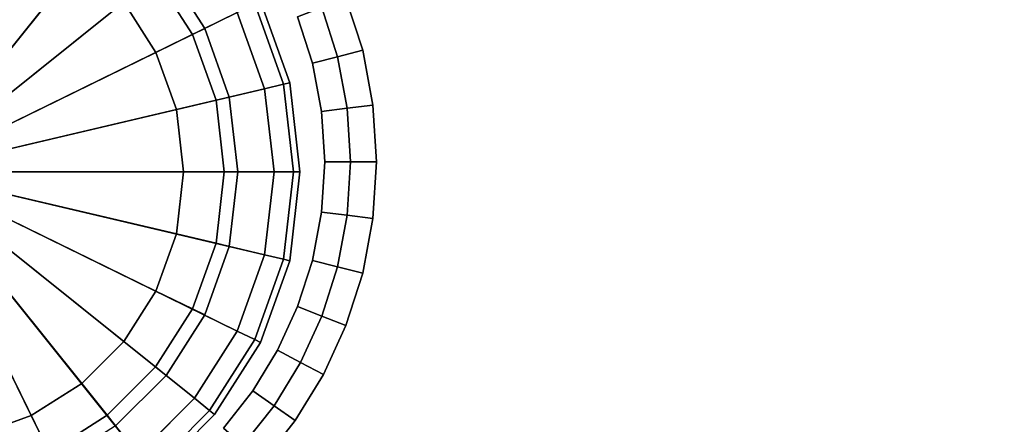
# Model space of a CAD drawing. Units: metres. Extents: x 27.753 to 28.684, y -9.174 to -8.242.
# Drawn here: x 27.772 to 27.81, y -8.351 to -8.336 of the extents above; entities that cross this region are included whole.
import ezdxf

# ---------------------------------------------------------------- set-up
doc = ezdxf.new("R2010")
doc.units = ezdxf.units.M
doc.header["$MEASUREMENT"] = 0

# ---------------------------------------------------------------- blocks, each defined once
blk = doc.blocks.new('ed27ec52-5936-453e-bf5b-2360aea38dd9')
at = {"color": 0, "invisible_edges": 12}
for points in [[(36.3565, 46.4603, 0.6), (36.3565, 46.4603, 0.9), (36.7002, 46.5, 0.9)], [(36.7002, 46.5, 0.9), (36.7002, 46.5, 0.6), (36.3565, 46.4603, 0.6)], [(36.7002, 46.5, 0.9), (36.3565, 46.4603, 0.9), (36.3565, 46.4603, 38.2)], [(36.3565, 46.4603, 38.2), (36.7002, 46.5, 38.2), (36.7002, 46.5, 0.9)], [(36.3622, 46.436, 0.525), (36.3565, 46.4603, 0.6), (36.7002, 46.5, 0.6)], [(36.7002, 46.5, 0.6), (36.7002, 46.475, 0.525), (36.3622, 46.436, 0.525)], [(37.0439, 46.4603, 0.9), (37.0439, 46.4603, 0.6), (36.7002, 46.5, 0.6)], [(36.7002, 46.5, 0.6), (36.7002, 46.5, 0.9), (37.0439, 46.4603, 0.9)], [(37.0439, 46.4603, 0.9), (36.7002, 46.5, 0.9), (36.7002, 46.5, 38.2)], [(36.7002, 46.5, 38.2), (37.0439, 46.4603, 38.2), (37.0439, 46.4603, 0.9)], [(36.7002, 46.475, 0.525), (36.7002, 46.5, 0.6), (37.0439, 46.4603, 0.6)], [(36.0409, 46.3474, 0.6), (36.0409, 46.3474, 0.9), (36.3565, 46.4603, 0.9)], [(36.3565, 46.4603, 0.9), (36.3565, 46.4603, 0.6), (36.0409, 46.3474, 0.6)], [(36.0409, 46.3474, 38.2), (36.3565, 46.4603, 38.2), (36.3565, 46.4603, 0.9)], [(36.3565, 46.4603, 0.9), (36.0409, 46.3474, 0.9), (36.0409, 46.3474, 38.2)], [(36.0518, 46.325, 0.525), (36.0409, 46.3474, 0.6), (36.3565, 46.4603, 0.6)], [(36.3565, 46.4603, 0.6), (36.3622, 46.436, 0.525), (36.0518, 46.325, 0.525)], [(36.3794, 46.363, 0.5), (36.3622, 46.436, 0.525), (36.7002, 46.475, 0.525)], [(36.7002, 46.475, 0.525), (36.7002, 46.4, 0.5), (36.3794, 46.363, 0.5)], [(36.7002, 46.4, 0.5), (36.7002, 46.475, 0.525), (37.0382, 46.436, 0.525)], [(37.0439, 46.4603, 0.6), (37.0382, 46.436, 0.525), (36.7002, 46.475, 0.525)], [(37.0382, 46.436, 0.525), (37.0439, 46.4603, 0.6), (37.3595, 46.3474, 0.6)], [(37.3595, 46.3474, 0.9), (37.3595, 46.3474, 0.6), (37.0439, 46.4603, 0.6)], [(37.0439, 46.4603, 0.6), (37.0439, 46.4603, 0.9), (37.3595, 46.3474, 0.9)], [(37.0439, 46.4603, 38.2), (37.3595, 46.3474, 38.2), (37.3595, 46.3474, 0.9)], [(37.3595, 46.3474, 0.9), (37.0439, 46.4603, 0.9), (37.0439, 46.4603, 38.2)], [(36.0848, 46.2576, 0.5), (36.0518, 46.325, 0.525), (36.3622, 46.436, 0.525)], [(36.3622, 46.436, 0.525), (36.3794, 46.363, 0.5), (36.0848, 46.2576, 0.5)], [(37.0382, 46.436, 0.525), (37.021, 46.363, 0.5), (36.7002, 46.4, 0.5)], [(37.021, 46.363, 0.5), (37.0382, 46.436, 0.525), (37.3485, 46.325, 0.525)], [(37.3595, 46.3474, 0.6), (37.3485, 46.325, 0.525), (37.0382, 46.436, 0.525)], [(36.3794, 46.363, 0.5), (36.7002, 46.4, 0.5), (36.7002, 46.05, 0.5)], [(36.9405, 46.0223, 0.5), (36.7002, 46.05, 0.5), (36.7002, 46.4, 0.5)], [(36.7002, 46.4, 0.5), (37.021, 46.363, 0.5), (36.9405, 46.0223, 0.5)], [(36.0848, 46.2576, 0.5), (36.3794, 46.363, 0.5), (36.4599, 46.0223, 0.5)], [(36.7002, 46.05, 0.5), (36.4599, 46.0223, 0.5), (36.3794, 46.363, 0.5)], [(37.1612, 45.9432, 0.5), (36.9405, 46.0223, 0.5), (37.021, 46.363, 0.5)], [(37.3485, 46.325, 0.525), (37.3156, 46.2576, 0.5), (37.021, 46.363, 0.5)], [(37.021, 46.363, 0.5), (37.3156, 46.2576, 0.5), (37.1612, 45.9432, 0.5)], [(37.3485, 46.325, 0.525), (37.3595, 46.3474, 0.6), (37.6381, 46.1702, 0.6)], [(37.3595, 46.3474, 0.6), (37.3595, 46.3474, 0.9), (37.6381, 46.1702, 0.9)], [(37.6381, 46.1702, 0.9), (37.6381, 46.1702, 0.6), (37.3595, 46.3474, 0.6)], [(37.3595, 46.3474, 38.2), (37.6381, 46.1702, 38.2), (37.6381, 46.1702, 0.9)], [(37.6381, 46.1702, 0.9), (37.3595, 46.3474, 0.9), (37.3595, 46.3474, 38.2)], [(37.3156, 46.2576, 0.5), (37.3485, 46.325, 0.525), (37.6224, 46.1507, 0.525)], [(37.6381, 46.1702, 0.6), (37.6224, 46.1507, 0.525), (37.3485, 46.325, 0.525)], [(35.8249, 46.0922, 0.5), (36.0848, 46.2576, 0.5), (36.2392, 45.9432, 0.5)], [(36.4599, 46.0223, 0.5), (36.2392, 45.9432, 0.5), (36.0848, 46.2576, 0.5)], [(36.1701, 46.0847, 0.0625), (36.147, 46.1318, 0.25), (36.4118, 46.2267, 0.25)], [(36.4238, 46.1756, 0.4375), (36.4118, 46.2267, 0.25), (36.147, 46.1318, 0.25)], [(36.4118, 46.2267, 0.25), (36.4238, 46.1756, 0.0625), (36.1701, 46.0847, 0.0625)], [(36.7002, 46.2075, 0.4375), (36.7002, 46.26, 0.25), (36.4118, 46.2267, 0.25)], [(36.4238, 46.1756, 0.0625), (36.4118, 46.2267, 0.25), (36.7002, 46.26, 0.25)], [(36.4118, 46.2267, 0.25), (36.4238, 46.1756, 0.4375), (36.7002, 46.2075, 0.4375)], [(36.7002, 46.26, 0.25), (36.7002, 46.2075, 0.0625), (36.4238, 46.1756, 0.0625)], [(36.9765, 46.1756, 0.4375), (36.9886, 46.2267, 0.25), (36.7002, 46.26, 0.25)], [(36.7002, 46.26, 0.25), (36.7002, 46.2075, 0.4375), (36.9765, 46.1756, 0.4375)], [(36.7002, 46.2075, 0.0625), (36.7002, 46.26, 0.25), (36.9886, 46.2267, 0.25)], [(36.9886, 46.2267, 0.25), (36.9765, 46.1756, 0.0625), (36.7002, 46.2075, 0.0625)], [(36.9765, 46.1756, 0.0625), (36.9886, 46.2267, 0.25), (37.2534, 46.1318, 0.25)], [(36.9886, 46.2267, 0.25), (36.9765, 46.1756, 0.4375), (37.2303, 46.0847, 0.4375)], [(37.2303, 46.0847, 0.4375), (37.2534, 46.1318, 0.25), (36.9886, 46.2267, 0.25)], [(37.3559, 45.8191, 0.5), (37.1612, 45.9432, 0.5), (37.3156, 46.2576, 0.5)], [(37.6224, 46.1507, 0.525), (37.5755, 46.0922, 0.5), (37.3156, 46.2576, 0.5)], [(37.3156, 46.2576, 0.5), (37.5755, 46.0922, 0.5), (37.3559, 45.8191, 0.5)], [(36.4599, 46.0223), (36.4238, 46.1756, 0.0625), (36.7002, 46.2075, 0.0625)], [(36.7002, 46.05, 0.5), (36.7002, 46.2075, 0.4375), (36.4238, 46.1756, 0.4375)], [(36.7002, 46.2075, 0.0625), (36.7002, 46.05), (36.4599, 46.0223)], [(36.9405, 46.0223, 0.5), (36.9765, 46.1756, 0.4375), (36.7002, 46.2075, 0.4375)], [(36.7002, 46.05), (36.7002, 46.2075, 0.0625), (36.9765, 46.1756, 0.0625)], [(36.7002, 46.2075, 0.4375), (36.7002, 46.05, 0.5), (36.9405, 46.0223, 0.5)], [(36.147, 46.1318, 0.25), (36.1701, 46.0847, 0.4375), (36.4238, 46.1756, 0.4375)], [(36.2392, 45.9432), (36.1701, 46.0847, 0.0625), (36.4238, 46.1756, 0.0625)], [(36.4599, 46.0223, 0.5), (36.4238, 46.1756, 0.4375), (36.1701, 46.0847, 0.4375)], [(36.4238, 46.1756, 0.0625), (36.4599, 46.0223), (36.2392, 45.9432)], [(36.4238, 46.1756, 0.4375), (36.4599, 46.0223, 0.5), (36.7002, 46.05, 0.5)], [(36.9765, 46.1756, 0.0625), (36.9405, 46.0223), (36.7002, 46.05)], [(36.9765, 46.1756, 0.4375), (36.9405, 46.0223, 0.5), (37.1612, 45.9432, 0.5)], [(36.9405, 46.0223), (36.9765, 46.1756, 0.0625), (37.2303, 46.0847, 0.0625)], [(37.1612, 45.9432, 0.5), (37.2303, 46.0847, 0.4375), (36.9765, 46.1756, 0.4375)], [(37.2534, 46.1318, 0.25), (37.2303, 46.0847, 0.0625), (36.9765, 46.1756, 0.0625)], [(37.5755, 46.0922, 0.5), (37.6224, 46.1507, 0.525), (37.8509, 45.9222, 0.525)], [(37.6224, 46.1507, 0.525), (37.6381, 46.1702, 0.6), (37.8704, 45.9379, 0.6)], [(37.8704, 45.9379, 0.6), (37.8509, 45.9222, 0.525), (37.6224, 46.1507, 0.525)], [(37.6381, 46.1702, 0.6), (37.6381, 46.1702, 0.9), (37.8704, 45.9379, 0.9)], [(37.8704, 45.9379, 0.9), (37.8704, 45.9379, 0.6), (37.6381, 46.1702, 0.6)], [(37.6381, 46.1702, 38.2), (37.8704, 45.9379, 38.2), (37.8704, 45.9379, 0.9)], [(37.8704, 45.9379, 0.9), (37.6381, 46.1702, 0.9), (37.6381, 46.1702, 38.2)], [(36.1701, 46.0847, 0.4375), (36.147, 46.1318, 0.25), (35.9133, 45.983, 0.25)], [(35.9461, 45.942, 0.0625), (35.9133, 45.983, 0.25), (36.147, 46.1318, 0.25)], [(36.147, 46.1318, 0.25), (36.1701, 46.0847, 0.0625), (35.9461, 45.942, 0.0625)], [(37.2303, 46.0847, 0.0625), (37.2534, 46.1318, 0.25), (37.4871, 45.983, 0.25)], [(37.2534, 46.1318, 0.25), (37.2303, 46.0847, 0.4375), (37.4543, 45.942, 0.4375)], [(37.4543, 45.942, 0.4375), (37.4871, 45.983, 0.25), (37.2534, 46.1318, 0.25)], [(36.2392, 45.9432, 0.5), (36.0445, 45.8191, 0.5), (35.8249, 46.0922, 0.5)], [(35.9133, 45.983, 0.25), (35.9461, 45.942, 0.4375), (36.1701, 46.0847, 0.4375)], [(36.0445, 45.8191), (35.9461, 45.942, 0.0625), (36.1701, 46.0847, 0.0625)], [(36.2392, 45.9432, 0.5), (36.1701, 46.0847, 0.4375), (35.9461, 45.942, 0.4375)], [(36.1701, 46.0847, 0.0625), (36.2392, 45.9432), (36.0445, 45.8191)], [(36.1701, 46.0847, 0.4375), (36.2392, 45.9432, 0.5), (36.4599, 46.0223, 0.5)], [(37.2303, 46.0847, 0.0625), (37.1612, 45.9432), (36.9405, 46.0223)], [(37.1612, 45.9432), (37.2303, 46.0847, 0.0625), (37.4543, 45.942, 0.0625)], [(37.2303, 46.0847, 0.4375), (37.1612, 45.9432, 0.5), (37.3559, 45.8191, 0.5)], [(37.3559, 45.8191, 0.5), (37.4543, 45.942, 0.4375), (37.2303, 46.0847, 0.4375)], [(37.4871, 45.983, 0.25), (37.4543, 45.942, 0.0625), (37.2303, 46.0847, 0.0625)], [(37.5183, 45.6565, 0.5), (37.3559, 45.8191, 0.5), (37.5755, 46.0922, 0.5)], [(37.5755, 46.0922, 0.5), (37.7924, 45.8753, 0.5), (37.5183, 45.6565, 0.5)], [(37.8509, 45.9222, 0.525), (37.7924, 45.8753, 0.5), (37.5755, 46.0922, 0.5)], [(37.4871, 45.983, 0.25), (37.4543, 45.942, 0.4375), (37.6411, 45.755, 0.4375)], [(37.4543, 45.942, 0.0625), (37.4871, 45.983, 0.25), (37.682, 45.7878, 0.25)], [(37.6411, 45.755, 0.4375), (37.682, 45.7878, 0.25), (37.4871, 45.983, 0.25)], [(35.9461, 45.942, 0.4375), (36.0445, 45.8191, 0.5), (36.2392, 45.9432, 0.5)], [(37.4543, 45.942, 0.0625), (37.3559, 45.8191), (37.1612, 45.9432)], [(37.4543, 45.942, 0.4375), (37.3559, 45.8191, 0.5), (37.5183, 45.6565, 0.5)], [(37.3559, 45.8191), (37.4543, 45.942, 0.0625), (37.6411, 45.755, 0.0625)], [(37.5183, 45.6565, 0.5), (37.6411, 45.755, 0.4375), (37.4543, 45.942, 0.4375)], [(37.682, 45.7878, 0.25), (37.6411, 45.755, 0.0625), (37.4543, 45.942, 0.0625)], [(37.6423, 45.4615, 0.5), (37.5183, 45.6565, 0.5), (37.7924, 45.8753, 0.5)], [(37.7924, 45.8753, 0.5), (37.9578, 45.6154, 0.5), (37.6423, 45.4615, 0.5)], [(37.6411, 45.755, 0.0625), (37.5183, 45.6565), (37.3559, 45.8191)], [(37.6411, 45.755, 0.0625), (37.682, 45.7878, 0.25), (37.8307, 45.5538, 0.25)], [(37.682, 45.7878, 0.25), (37.6411, 45.755, 0.4375), (37.7836, 45.5308, 0.4375)], [(37.6411, 45.755, 0.4375), (37.5183, 45.6565, 0.5), (37.6423, 45.4615, 0.5)], [(37.5183, 45.6565), (37.6411, 45.755, 0.0625), (37.7836, 45.5308, 0.0625)], [(37.6423, 45.4615, 0.5), (37.7836, 45.5308, 0.4375), (37.6411, 45.755, 0.4375)], [(37.8307, 45.5538, 0.25), (37.7836, 45.5308, 0.0625), (37.6411, 45.755, 0.0625)], [(37.7836, 45.5308, 0.0625), (37.6423, 45.4615), (37.5183, 45.6565)], [(37.7213, 45.2406, 0.5), (37.6423, 45.4615, 0.5), (37.9578, 45.6154, 0.5)], [(37.6423, 45.4615), (37.7836, 45.5308, 0.0625), (37.8744, 45.2767, 0.0625)], [(37.7836, 45.5308, 0.4375), (37.6423, 45.4615, 0.5), (37.7213, 45.2406, 0.5)], [(37.8744, 45.2767, 0.0625), (37.7213, 45.2406), (37.6423, 45.4615)]]:
    blk.add_3dface(points, dxfattribs=at)
at = {"color": 0}
for points in [[(36.4599, 46.0223), (36.7002, 46.05), (36.7002, 45)], [(36.7002, 46.05), (36.9405, 46.0223), (36.7002, 45)], [(36.2392, 45.9432), (36.4599, 46.0223), (36.7002, 45)], [(36.9405, 46.0223), (37.1612, 45.9432), (36.7002, 45)], [(36.0445, 45.8191), (36.2392, 45.9432), (36.7002, 45)], [(37.1612, 45.9432), (37.3559, 45.8191), (36.7002, 45)], [(35.882, 45.6565), (36.0445, 45.8191), (36.7002, 45)], [(37.3559, 45.8191), (37.5183, 45.6565), (36.7002, 45)], [(35.7581, 45.4615), (35.882, 45.6565), (36.7002, 45)], [(37.5183, 45.6565), (37.6423, 45.4615), (36.7002, 45)], [(35.6791, 45.2406), (35.7581, 45.4615), (36.7002, 45)], [(37.6423, 45.4615), (37.7213, 45.2406), (36.7002, 45)]]:
    blk.add_3dface(points, dxfattribs=at)
blk = doc.blocks.new('a2f25353-92b2-4d94-8a80-f0efe7716cf0')
at = {"color": 0, "invisible_edges": 12}
for points in [[(36.7002, 46.475, 38.275), (36.7002, 46.5, 38.2), (36.3565, 46.4603, 38.2)], [(36.7002, 46.5, 38.2), (36.7002, 46.475, 38.275), (37.0382, 46.436, 38.275)], [(37.0382, 46.436, 38.275), (37.0439, 46.4603, 38.2), (36.7002, 46.5, 38.2)], [(36.3622, 46.436, 38.275), (36.3565, 46.4603, 38.2), (36.0409, 46.3474, 38.2)], [(36.3565, 46.4603, 38.2), (36.3622, 46.436, 38.275), (36.7002, 46.475, 38.275)], [(36.7002, 46.4, 38.3), (36.7002, 46.475, 38.275), (36.3622, 46.436, 38.275)], [(37.021, 46.363, 38.3), (37.0382, 46.436, 38.275), (36.7002, 46.475, 38.275)], [(36.7002, 46.475, 38.275), (36.7002, 46.4, 38.3), (37.021, 46.363, 38.3)], [(37.0439, 46.4603, 38.2), (37.0382, 46.436, 38.275), (37.3485, 46.325, 38.275)], [(37.3485, 46.325, 38.275), (37.3595, 46.3474, 38.2), (37.0439, 46.4603, 38.2)], [(36.0409, 46.3474, 38.2), (36.0518, 46.325, 38.275), (36.3622, 46.436, 38.275)], [(36.3794, 46.363, 38.3), (36.3622, 46.436, 38.275), (36.0518, 46.325, 38.275)], [(36.3622, 46.436, 38.275), (36.3794, 46.363, 38.3), (36.7002, 46.4, 38.3)], [(37.0382, 46.436, 38.275), (37.021, 46.363, 38.3), (37.3156, 46.2576, 38.3)], [(37.3156, 46.2576, 38.3), (37.3485, 46.325, 38.275), (37.0382, 46.436, 38.275)], [(36.0518, 46.325, 38.275), (36.0848, 46.2576, 38.3), (36.3794, 46.363, 38.3)], [(37.3595, 46.3474, 38.2), (37.3485, 46.325, 38.275), (37.6224, 46.1507, 38.275)], [(37.6224, 46.1507, 38.275), (37.6381, 46.1702, 38.2), (37.3595, 46.3474, 38.2)], [(37.3485, 46.325, 38.275), (37.3156, 46.2576, 38.3), (37.5755, 46.0922, 38.3)], [(37.5755, 46.0922, 38.3), (37.6224, 46.1507, 38.275), (37.3485, 46.325, 38.275)], [(37.6224, 46.1507, 38.275), (37.5755, 46.0922, 38.3), (37.7924, 45.8753, 38.3)], [(37.6381, 46.1702, 38.2), (37.6224, 46.1507, 38.275), (37.8509, 45.9222, 38.275)], [(37.7924, 45.8753, 38.3), (37.8509, 45.9222, 38.275), (37.6224, 46.1507, 38.275)], [(37.8509, 45.9222, 38.275), (37.8704, 45.9379, 38.2), (37.6381, 46.1702, 38.2)]]:
    blk.add_3dface(points, dxfattribs=at)
blk = doc.blocks.new('e97c67e0-508c-4e45-9e86-dbd50544bea3')
at = {"color": 0}
for points in [[(36.7002, 46.4, 38.3), (36.3794, 46.363, 38.3), (36.7002, 45, 38.3)], [(37.021, 46.363, 38.3), (36.7002, 46.4, 38.3), (36.7002, 45, 38.3)], [(36.3794, 46.363, 38.3), (36.0848, 46.2576, 38.3), (36.7002, 45, 38.3)], [(37.3156, 46.2576, 38.3), (37.021, 46.363, 38.3), (36.7002, 45, 38.3)], [(36.0848, 46.2576, 38.3), (35.8249, 46.0922, 38.3), (36.7002, 45, 38.3)], [(37.5755, 46.0922, 38.3), (37.3156, 46.2576, 38.3), (36.7002, 45, 38.3)], [(35.8249, 46.0922, 38.3), (35.608, 45.8753, 38.3), (36.7002, 45, 38.3)], [(37.7924, 45.8753, 38.3), (37.5755, 46.0922, 38.3), (36.7002, 45, 38.3)], [(35.608, 45.8753, 38.3), (35.4426, 45.6154, 38.3), (36.7002, 45, 38.3)], [(37.9578, 45.6154, 38.3), (37.7924, 45.8753, 38.3), (36.7002, 45, 38.3)], [(35.4426, 45.6154, 38.3), (35.3372, 45.3208, 38.3), (36.7002, 45, 38.3)], [(38.0632, 45.3208, 38.3), (37.9578, 45.6154, 38.3), (36.7002, 45, 38.3)]]:
    blk.add_3dface(points, dxfattribs=at)
for name in ['ed27ec52-5936-453e-bf5b-2360aea38dd9', 'a2f25353-92b2-4d94-8a80-f0efe7716cf0']:
    blk.add_blockref(name, (0, 0), dxfattribs=at)
blk = doc.blocks.new('faddea0a-5498-4b83-b730-7ce4ee1c8bc4')
at = {"color": 0}
blk.add_blockref('e97c67e0-508c-4e45-9e86-dbd50544bea3', (0, 0), dxfattribs=at)
blk = doc.blocks.new('51efcc90-5755-4459-a0d5-8082623ca4f2')
at = {"color": 0}
blk.add_blockref('faddea0a-5498-4b83-b730-7ce4ee1c8bc4', (0, 0), dxfattribs=at)
blk = doc.blocks.new('de6d4fdd-ca3f-41d8-93c5-a2e89277a251')
at = {"color": 0}
blk.add_blockref('51efcc90-5755-4459-a0d5-8082623ca4f2', (0, 0), dxfattribs=at)
blk = doc.blocks.new('adf4ecdd-b6ef-4101-b7e0-4634885533c9')
blk.add_blockref('de6d4fdd-ca3f-41d8-93c5-a2e89277a251', (0, 0))
blk = doc.blocks.new('fe8de1a0-8cb4-491b-946f-203ebe71ad9b')
at = {"color": 0}
for points, invisible_edges in [([(35.5377, 43.6917, 33.4), (-35.5377, -43.6917, 33.4), (-35.7001, -43.5636, 33.4)], 13), ([(-35.7001, -43.5636, 38.3), (-35.5377, -43.6917, 38.3), (35.5377, 43.6917, 38.3)], 14), ([(-35.7001, -43.5636, 33.4), (-43.8378, 35.3917, 33.4), (-43.6917, 35.5378, 33.4)], 13), ([(-43.6917, 35.5378, 38.3), (-43.8378, 35.3917, 38.3), (-35.7001, -43.5636, 38.3)], 14), ([(-35.8773, -43.455, 33.4), (-44.0002, 35.2636, 33.4), (-43.8378, 35.3917, 33.4)], 13), ([(-43.8378, 35.3917, 38.3), (-44.0002, 35.2636, 38.3), (-35.8773, -43.455, 38.3)], 14), ([(-35.7001, -43.5636, 33.4), (-35.8773, -43.455, 33.4), (-43.8378, 35.3917, 33.4)], 14), ([(-43.8378, 35.3917, 38.3), (-35.8773, -43.455, 38.3), (-35.7001, -43.5636, 38.3)], 13), ([(-36.0676, -43.3676, 33.4), (-44.1774, 35.155, 33.4), (-44.0002, 35.2636, 33.4)], 13), ([(-44.0002, 35.2636, 38.3), (-44.1774, 35.155, 38.3), (-36.0676, -43.3676, 38.3)], 14), ([(-35.8773, -43.455, 33.4), (-36.0676, -43.3676, 33.4), (-44.0002, 35.2636, 33.4)], 14), ([(-44.0002, 35.2636, 38.3), (-36.0676, -43.3676, 38.3), (-35.8773, -43.455, 38.3)], 13), ([(-36.2694, -43.3031, 33.4), (-44.3677, 35.0676, 33.4), (-44.1774, 35.155, 33.4)], 13), ([(-44.1774, 35.155, 38.3), (-44.3677, 35.0676, 38.3), (-36.2694, -43.3031, 38.3)], 14), ([(-36.0676, -43.3676, 33.4), (-36.2694, -43.3031, 33.4), (-44.1774, 35.155, 33.4)], 14), ([(-44.1774, 35.155, 38.3), (-36.2694, -43.3031, 38.3), (-36.0676, -43.3676, 38.3)], 13), ([(-36.4808, -43.2633, 33.4), (-44.5694, 35.0031, 33.4), (-44.3677, 35.0676, 33.4)], 13), ([(-44.3677, 35.0676, 38.3), (-44.5694, 35.0031, 38.3), (-36.4808, -43.2633, 38.3)], 14), ([(-36.2694, -43.3031, 33.4), (-36.4808, -43.2633, 33.4), (-44.3677, 35.0676, 33.4)], 14), ([(-44.3677, 35.0676, 38.3), (-36.4808, -43.2633, 38.3), (-36.2694, -43.3031, 38.3)], 13), ([(-36.7, -43.2496, 33.4), (-44.7809, 34.9633, 33.4), (-44.5694, 35.0031, 33.4)], 13), ([(-44.5694, 35.0031, 38.3), (-44.7809, 34.9633, 38.3), (-36.7, -43.2496, 38.3)], 14), ([(-36.4808, -43.2633, 33.4), (-36.7, -43.2496, 33.4), (-44.5694, 35.0031, 33.4)], 14), ([(-44.5694, 35.0031, 38.3), (-36.7, -43.2496, 38.3), (-36.4808, -43.2633, 38.3)], 13), ([(-36.9191, -43.2633, 33.4), (-44.8, 34.9621, 33.4), (-44.7809, 34.9633, 33.4)], 13), ([(-44.7809, 34.9633, 38.3), (-44.8, 34.9621, 38.3), (-36.9191, -43.2633, 38.3)], 14), ([(-36.9191, -43.2633, 33.4), (-37.1305, -43.3031, 33.4), (-44.8, 34.9621, 33.4)], 14), ([(-37.1305, -43.3031, 33.4), (-37.3323, -43.3676, 33.4), (-44.8, 34.9621, 33.4)], 14), ([(-44.8, 34.9621, 38.3), (-37.3323, -43.3676, 38.3), (-37.1305, -43.3031, 38.3)], 13), ([(-44.8, 34.9621, 38.3), (-37.1305, -43.3031, 38.3), (-36.9191, -43.2633, 38.3)], 13), ([(-36.7, -43.2496, 33.4), (-36.9191, -43.2633, 33.4), (-44.7809, 34.9633, 33.4)], 14), ([(-44.7809, 34.9633, 38.3), (-36.9191, -43.2633, 38.3), (-36.7, -43.2496, 38.3)], 13), ([(-36.9191, -43.2633, 33.4), (-36.7, -43.2496, 33.4), (-36.7, -43.3498, 33.4)], 12), ([(-36.7, -43.2496, 38.3), (-36.9191, -43.2633, 38.3), (-36.9066, -43.3627, 38.3)], 12), ([(-36.9066, -43.3627, 38.3), (-36.7, -43.3498, 38.3), (-36.7, -43.2496, 38.3)], 12), ([(-36.4933, -43.3627, 33.4), (-36.7, -43.3498, 33.4), (-36.7, -43.2496, 33.4)], 12), ([(-36.7, -43.2496, 33.4), (-36.4808, -43.2633, 33.4), (-36.4933, -43.3627, 33.4)], 12), ([(-36.4808, -43.2633, 38.3), (-36.7, -43.2496, 38.3), (-36.7, -43.3498, 38.3)], 12), ([(-37.1305, -43.3031, 33.4), (-36.9191, -43.2633, 33.4), (-36.9066, -43.3627, 33.4)], 12), ([(-36.9191, -43.2633, 38.3), (-37.1305, -43.3031, 38.3), (-37.1059, -43.4003, 38.3)], 12), ([(-37.1059, -43.4003, 38.3), (-36.9066, -43.3627, 38.3), (-36.9191, -43.2633, 38.3)], 12), ([(-36.7, -43.3498, 33.4), (-36.9066, -43.3627, 33.4), (-36.9191, -43.2633, 33.4)], 12), ([(-36.7, -43.3498, 38.3), (-36.4933, -43.3627, 38.3), (-36.4808, -43.2633, 38.3)], 12), ([(-36.294, -43.4003, 33.4), (-36.4933, -43.3627, 33.4), (-36.4808, -43.2633, 33.4)], 12), ([(-36.2694, -43.3031, 38.3), (-36.4808, -43.2633, 38.3), (-36.4933, -43.3627, 38.3)], 12), ([(-36.4808, -43.2633, 33.4), (-36.2694, -43.3031, 33.4), (-36.294, -43.4003, 33.4)], 12), ([(-37.3323, -43.3676, 33.4), (-37.1305, -43.3031, 33.4), (-37.1059, -43.4003, 33.4)], 12), ([(-37.1305, -43.3031, 38.3), (-37.3323, -43.3676, 38.3), (-37.2961, -43.461, 38.3)], 12), ([(-37.2961, -43.461, 38.3), (-37.1059, -43.4003, 38.3), (-37.1305, -43.3031, 38.3)], 12), ([(-36.9066, -43.3627, 33.4), (-37.1059, -43.4003, 33.4), (-37.1305, -43.3031, 33.4)], 12), ([(-36.4933, -43.3627, 38.3), (-36.294, -43.4003, 38.3), (-36.2694, -43.3031, 38.3)], 12), ([(-36.1038, -43.461, 33.4), (-36.294, -43.4003, 33.4), (-36.2694, -43.3031, 33.4)], 12), ([(-36.0676, -43.3676, 38.3), (-36.2694, -43.3031, 38.3), (-36.294, -43.4003, 38.3)], 12), ([(-36.2694, -43.3031, 33.4), (-36.0676, -43.3676, 33.4), (-36.1038, -43.461, 33.4)], 12), ([(-37.1059, -43.4003, 33.4), (-37.2961, -43.461, 33.4), (-37.3323, -43.3676, 33.4)], 12), ([(-36.8942, -43.4621, 38.2), (-36.9066, -43.3627, 38.3), (-37.1059, -43.4003, 38.3)], 12), ([(-37.0813, -43.4974, 33.5), (-37.1059, -43.4003, 33.4), (-36.9066, -43.3627, 33.4)], 12), ([(-36.9066, -43.3627, 33.4), (-36.8942, -43.4621, 33.5), (-37.0813, -43.4974, 33.5)], 12), ([(-36.8942, -43.4621, 33.5), (-36.9066, -43.3627, 33.4), (-36.7, -43.3498, 33.4)], 12), ([(-36.7, -43.45, 38.2), (-36.7, -43.3498, 38.3), (-36.9066, -43.3627, 38.3)], 12), ([(-36.9066, -43.3627, 38.3), (-36.8942, -43.4621, 38.2), (-36.7, -43.45, 38.2)], 12), ([(-36.7, -43.3498, 33.4), (-36.7, -43.45, 33.5), (-36.8942, -43.4621, 33.5)], 12), ([(-36.7, -43.45, 33.5), (-36.7, -43.3498, 33.4), (-36.4933, -43.3627, 33.4)], 12), ([(-36.5057, -43.4621, 38.2), (-36.4933, -43.3627, 38.3), (-36.7, -43.3498, 38.3)], 12), ([(-36.7, -43.3498, 38.3), (-36.7, -43.45, 38.2), (-36.5057, -43.4621, 38.2)], 12), ([(-36.4933, -43.3627, 33.4), (-36.5057, -43.4621, 33.5), (-36.7, -43.45, 33.5)], 12), ([(-36.5057, -43.4621, 33.5), (-36.4933, -43.3627, 33.4), (-36.294, -43.4003, 33.4)], 12), ([(-36.4933, -43.3627, 38.3), (-36.5057, -43.4621, 38.2), (-36.3186, -43.4974, 38.2)], 12), ([(-36.3186, -43.4974, 38.2), (-36.294, -43.4003, 38.3), (-36.4933, -43.3627, 38.3)], 12), ([(-36.294, -43.4003, 38.3), (-36.1038, -43.461, 38.3), (-36.0676, -43.3676, 38.3)], 12), ([(-35.9245, -43.5434, 33.4), (-36.1038, -43.461, 33.4), (-36.0676, -43.3676, 33.4)], 12), ([(-35.8773, -43.455, 38.3), (-36.0676, -43.3676, 38.3), (-36.1038, -43.461, 38.3)], 12), ([(-36.0676, -43.3676, 33.4), (-35.8773, -43.455, 33.4), (-35.9245, -43.5434, 33.4)], 12), ([(-37.2598, -43.5544, 33.5), (-37.2961, -43.461, 33.4), (-37.1059, -43.4003, 33.4)], 12), ([(-37.0813, -43.4974, 38.2), (-37.1059, -43.4003, 38.3), (-37.2961, -43.461, 38.3)], 12), ([(-37.1059, -43.4003, 33.4), (-37.0813, -43.4974, 33.5), (-37.2598, -43.5544, 33.5)], 12), ([(-37.1059, -43.4003, 38.3), (-37.0813, -43.4974, 38.2), (-36.8942, -43.4621, 38.2)], 12), ([(-36.294, -43.4003, 33.4), (-36.3186, -43.4974, 33.5), (-36.5057, -43.4621, 33.5)], 12), ([(-36.294, -43.4003, 38.3), (-36.3186, -43.4974, 38.2), (-36.1401, -43.5544, 38.2)], 12), ([(-36.3186, -43.4974, 33.5), (-36.294, -43.4003, 33.4), (-36.1038, -43.461, 33.4)], 12), ([(-36.1401, -43.5544, 38.2), (-36.1038, -43.461, 38.3), (-36.294, -43.4003, 38.3)], 12), ([(-37.2961, -43.461, 38.3), (-37.2598, -43.5544, 38.2), (-37.0813, -43.4974, 38.2)], 12), ([(-37.0813, -43.4974, 33.5), (-36.8942, -43.4621, 33.5), (-36.8942, -43.4621, 38.2)], 12), ([(-36.8942, -43.4621, 38.2), (-37.0813, -43.4974, 38.2), (-37.0813, -43.4974, 33.5)], 12), ([(-36.8942, -43.4621, 33.5), (-36.7, -43.45, 33.5), (-36.7, -43.45, 38.2)], 12), ([(-36.7, -43.45, 38.2), (-36.8942, -43.4621, 38.2), (-36.8942, -43.4621, 33.5)], 12), ([(-36.7, -43.45, 33.5), (-36.5057, -43.4621, 33.5), (-36.5057, -43.4621, 38.2)], 12), ([(-36.5057, -43.4621, 38.2), (-36.7, -43.45, 38.2), (-36.7, -43.45, 33.5)], 12), ([(-36.5057, -43.4621, 33.5), (-36.3186, -43.4974, 33.5), (-36.3186, -43.4974, 38.2)], 12), ([(-36.3186, -43.4974, 38.2), (-36.5057, -43.4621, 38.2), (-36.5057, -43.4621, 33.5)], 12), ([(-36.1038, -43.461, 33.4), (-36.1401, -43.5544, 33.5), (-36.3186, -43.4974, 33.5)], 12), ([(-36.1401, -43.5544, 33.5), (-36.1038, -43.461, 33.4), (-35.9245, -43.5434, 33.4)], 12), ([(-36.1038, -43.461, 38.3), (-36.1401, -43.5544, 38.2), (-35.9716, -43.6318, 38.2)], 12), ([(-36.1038, -43.461, 38.3), (-35.9245, -43.5434, 38.3), (-35.8773, -43.455, 38.3)], 12), ([(-35.9716, -43.6318, 38.2), (-35.9245, -43.5434, 38.3), (-36.1038, -43.461, 38.3)], 12), ([(-35.7574, -43.6457, 33.4), (-35.9245, -43.5434, 33.4), (-35.8773, -43.455, 33.4)], 12), ([(-35.7001, -43.5636, 38.3), (-35.8773, -43.455, 38.3), (-35.9245, -43.5434, 38.3)], 12), ([(-35.8773, -43.455, 33.4), (-35.7001, -43.5636, 33.4), (-35.7574, -43.6457, 33.4)], 12), ([(-37.0813, -43.4974, 38.2), (-37.2598, -43.5544, 38.2), (-37.2598, -43.5544, 33.5)], 12), ([(-37.2598, -43.5544, 33.5), (-37.0813, -43.4974, 33.5), (-37.0813, -43.4974, 38.2)], 12), ([(-36.3186, -43.4974, 33.5), (-36.1401, -43.5544, 33.5), (-36.1401, -43.5544, 38.2)], 12), ([(-36.1401, -43.5544, 38.2), (-36.3186, -43.4974, 38.2), (-36.3186, -43.4974, 33.5)], 12), ([(-35.9245, -43.5434, 33.4), (-35.9716, -43.6318, 33.5), (-36.1401, -43.5544, 33.5)], 12), ([(-36.1401, -43.5544, 33.5), (-35.9716, -43.6318, 33.5), (-35.9716, -43.6318, 38.2)], 12), ([(-35.9716, -43.6318, 38.2), (-36.1401, -43.5544, 38.2), (-36.1401, -43.5544, 33.5)], 12), ([(-35.9245, -43.5434, 38.3), (-35.9716, -43.6318, 38.2), (-35.8147, -43.7279, 38.2)], 12), ([(-35.9716, -43.6318, 33.5), (-35.9245, -43.5434, 33.4), (-35.7574, -43.6457, 33.4)], 12), ([(-35.8147, -43.7279, 38.2), (-35.7574, -43.6457, 38.3), (-35.9245, -43.5434, 38.3)], 12), ([(-35.9245, -43.5434, 38.3), (-35.7574, -43.6457, 38.3), (-35.7001, -43.5636, 38.3)], 12), ([(-35.6043, -43.7666, 33.4), (-35.7574, -43.6457, 33.4), (-35.7001, -43.5636, 33.4)], 12), ([(-35.5377, -43.6917, 38.3), (-35.7001, -43.5636, 38.3), (-35.7574, -43.6457, 38.3)], 12), ([(-35.7001, -43.5636, 33.4), (-35.5377, -43.6917, 33.4), (-35.6043, -43.7666, 33.4)], 12), ([(-35.8147, -43.7279, 38.2), (-35.9716, -43.6318, 38.2), (-35.9716, -43.6318, 33.5)], 12), ([(-35.9716, -43.6318, 33.5), (-35.8147, -43.7279, 33.5), (-35.8147, -43.7279, 38.2)], 12), ([(-35.7574, -43.6457, 33.4), (-35.8147, -43.7279, 33.5), (-35.9716, -43.6318, 33.5)], 12), ([(-35.7574, -43.6457, 38.3), (-35.8147, -43.7279, 38.2), (-35.6708, -43.8414, 38.2)], 12), ([(-35.8147, -43.7279, 33.5), (-35.7574, -43.6457, 33.4), (-35.6043, -43.7666, 33.4)], 12), ([(-35.6708, -43.8414, 38.2), (-35.6043, -43.7666, 38.3), (-35.7574, -43.6457, 38.3)], 12), ([(-35.7574, -43.6457, 38.3), (-35.6043, -43.7666, 38.3), (-35.5377, -43.6917, 38.3)], 12), ([(-35.8147, -43.7279, 33.5), (-35.6708, -43.8414, 33.5), (-35.6708, -43.8414, 38.2)], 12), ([(-35.6708, -43.8414, 38.2), (-35.8147, -43.7279, 38.2), (-35.8147, -43.7279, 33.5)], 12), ([(-35.6043, -43.7666, 33.4), (-35.6708, -43.8414, 33.5), (-35.8147, -43.7279, 33.5)], 12)]:
    blk.add_3dface(points, dxfattribs=dict(at, invisible_edges=invisible_edges))
blk = doc.blocks.new('feef6292-2c68-42e8-a175-1ae6dde6df3d')
at = {"color": 0}
blk.add_blockref('fe8de1a0-8cb4-491b-946f-203ebe71ad9b', (0, 0), dxfattribs=at)
blk = doc.blocks.new('094774a5-286c-48de-8b92-a28f8a14c69e')
at = {"color": 0, "invisible_edges": 15}
for points in [[(35.5377, 43.6917, 33.4), (-35.7001, -43.5636, 33.4), (-43.6917, 35.5378, 33.4)], [(-43.6917, 35.5378, 38.3), (-35.7001, -43.5636, 38.3), (35.5377, 43.6917, 38.3)]]:
    blk.add_3dface(points, dxfattribs=at)
at = {"color": 0}
blk.add_blockref('feef6292-2c68-42e8-a175-1ae6dde6df3d', (0, 0), dxfattribs=at)
blk = doc.blocks.new('66a0dbf5-ad9a-43a5-a229-0fc5e6628eb4')
at = {"color": 0}
blk.add_blockref('094774a5-286c-48de-8b92-a28f8a14c69e', (0, 0), dxfattribs=at)
blk = doc.blocks.new('1ef85c3e-1c48-4455-b3c2-644f7a9612d2')
at = {"xscale": 10, "yscale": 10, "zscale": 10}
for name, p in [('66a0dbf5-ad9a-43a5-a229-0fc5e6628eb4', (0.028, 0.227, 0)), ('adf4ecdd-b6ef-4101-b7e0-4634885533c9', (-733.587, -900.227, 0))]:
    blk.add_blockref(name, p, dxfattribs=at)

msp = doc.modelspace()

# ---------------------------------------------------------------- block references
at = {"xscale": 0.001, "yscale": 0.001, "zscale": 0.001, "rotation": 270}
msp.add_blockref('1ef85c3e-1c48-4455-b3c2-644f7a9612d2', (28.218379, -8.708259, 0.11), dxfattribs=at)

doc.saveas('drawing.dxf')
